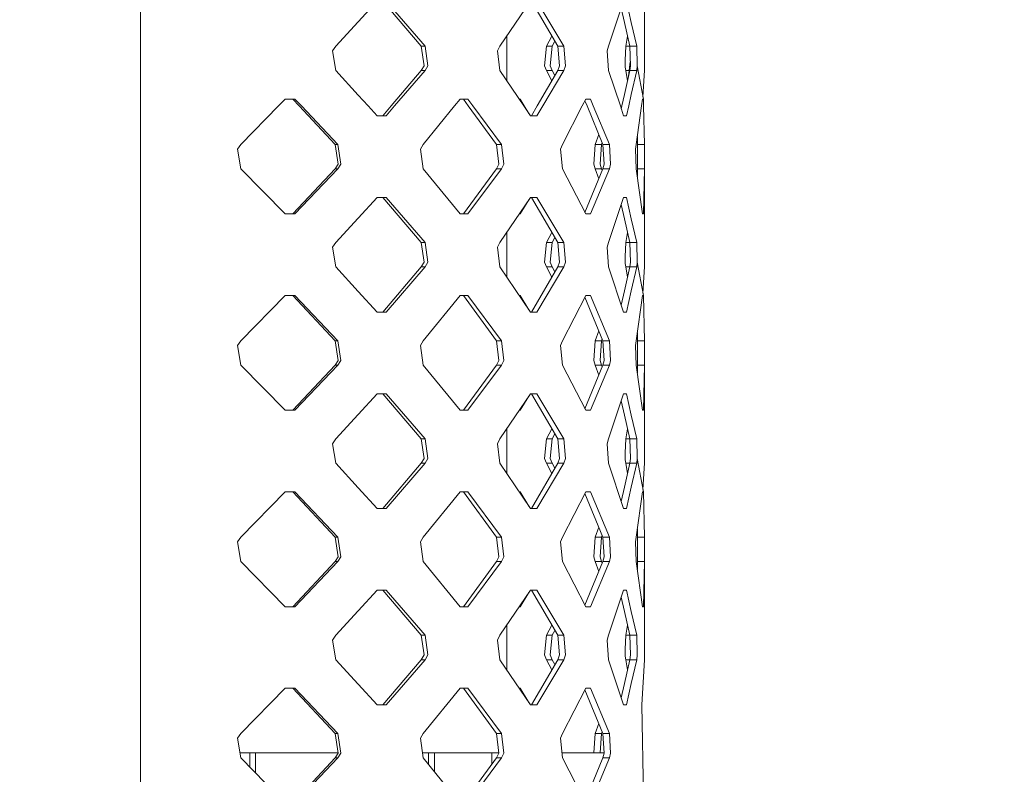
# Model space of a CAD drawing. Units: millimetres. Extents: x -1525 to 1837, y 191 to 3420.
# Drawn here: x 1133 to 1305, y 1887 to 2018 of the extents above; entities that cross this region are included whole.
import ezdxf

# ---------------------------------------------------------------- set-up
doc = ezdxf.new("R2010")
doc.units = ezdxf.units.MM
doc.layers.add('1', color=7, linetype='Continuous', true_color=0xffffff)
doc.styles.add('blockfont', font='simplex.shx')
doc.dimstyles.get("Standard").update_dxf_attribs({"dimtxt": 0.18, "dimasz": 0.18, "dimexe": 0.18, "dimexo": 0.0625, "dimgap": 0.09, "dimtad": 0, "dimtih": 1, "dimtoh": 1, "dimdec": 4, "dimzin": 0, "dimdsep": 46, "dimtxsty": 'Standard', "dimcen": 0.09, "dimadec": 0, "dimazin": 0, "dimtfac": 1, "dimtdec": 4, "dimtofl": 0, "dimtmove": 0, "dimatfit": 3, "dimfxl": 1, "dimtolj": 1, "dimtzin": 0, "dimarcsym": 0})

# ---------------------------------------------------------------- blocks, each defined once
blk = doc.blocks.new('_U0')
at = {"layer": '1', "color": 18, "lineweight": 13}
for p, q in [((637.829353, 2521.031402), (1711.668474, 2521.031402)), ((1708.493474, 2521.031402), (1708.493474, 2009.790704)), ((1605.16014, 1908.203204), (1580.16014, 1908.203204)), ((1580.16014, 1908.203204), (1580.16014, 1814.453204)), ((1836.826807, 1908.203204), (1811.826807, 1908.203204)), ((1836.826807, 1814.453204), (1836.826807, 1908.203204)), ((1580.16014, 1814.453204), (1605.16014, 1814.453204)), ((1811.826807, 1814.453204), (1836.826807, 1814.453204)), ((1708.493474, 1301.625006), (1708.493474, 1812.865704)), ((414.337506, 1301.625006), (1711.668474, 1301.625006))]:
    blk.add_line(p, q, dxfattribs=at)
at = {"layer": '1', "color": 18, "lineweight": 70}
for points in [[(1708.493474, 2521.031402), (1721.890933, 2471.031451), (1695.096014, 2471.031353)], [(1708.493474, 1301.625006), (1695.096014, 1351.624957), (1721.890933, 1351.625055)]]:
    blk.add_solid(points, dxfattribs=at)
at = {"layer": '1', "color": 18, "linetype": 'Continuous', "lineweight": 13, "char_height": 50, "attachment_point": 7, "line_spacing_factor": 0.903614, "style": 'blockfont'}
for s, insert in [('\\W1.3321;48.0', (1604.68514, 1944.307371)), ('\\W1.1743;1219', (1604.68514, 1822.432371))]:
    blk.add_mtext(s, dxfattribs=dict(at, insert=insert))

msp = doc.modelspace()

# ---------------------------------------------------------------- linework, layer by layer
at = {"layer": '1', "color": 18, "linetype": 'Continuous', "lineweight": 13}
for p, q in [((1154.133618, 2141.253464), (1154.133618, 2003.115885)), ((1241.951287, 2026.372902), (1241.958678, 2013.515465)), ((1195.359528, 2021.385185), (1192.048848, 2017.774098)), ((1203.05258, 2013.515465), (1196.353495, 2021.385185)), ((1196.93619, 2021.385185), (1203.731596, 2013.515465)), ((1216.730654, 2013.515465), (1222.080767, 2021.385185)), ((1226.841271, 2013.515465), (1222.251952, 2021.385185)), ((1223.20658, 2021.385185), (1227.861464, 2013.515465)), ((1235.667527, 2013.515465), (1238.305867, 2021.385185)), ((1238.802969, 2021.385185), (1239.645541, 2017.655365)), ((1238.458455, 2017.655365), (1237.898449, 2020.169927)), ((1192.048848, 2017.774098), (1188.144505, 2013.515465)), ((1239.380658, 2013.515465), (1238.458455, 2017.655365)), ((1239.645541, 2017.655365), (1240.580857, 2013.515465)), ((1217.932045, 2007.505584), (1217.932045, 2015.282645)), ((1224.869311, 2013.515465), (1225.818496, 2015.26931)), ((1225.861371, 2013.515465), (1226.336518, 2014.38101)), ((1238.686621, 2013.515465), (1238.989937, 2015.269466)), ((1188.144505, 2013.515465), (1187.599242, 2012.69459)), ((1187.599242, 2012.69459), (1188.144505, 2009.272806)), ((1203.05258, 2013.515465), (1203.533709, 2010.09535)), ((1203.731596, 2013.515465), (1203.05258, 2013.515465)), ((1204.218686, 2010.093682), (1203.731596, 2013.515465)), ((1216.313899, 2012.69459), (1216.730654, 2013.515465)), ((1216.313899, 2012.69459), (1216.730654, 2009.272806)), ((1224.869311, 2013.515465), (1224.530041, 2010.09535)), ((1225.861371, 2013.515465), (1224.869311, 2013.515465)), ((1225.517809, 2010.093682), (1225.861371, 2013.515465)), ((1226.841271, 2013.515465), (1227.157652, 2010.09535)), ((1227.861464, 2013.515465), (1226.841271, 2013.515465)), ((1228.181899, 2010.093682), (1227.861464, 2013.515465)), ((1235.445082, 2012.69459), (1235.667527, 2013.515465)), ((1235.445082, 2012.69459), (1235.667527, 2009.272806)), ((1238.686621, 2013.515465), (1238.595068, 2011.08288)), ((1239.380658, 2013.515465), (1238.686621, 2013.515465)), ((1239.380658, 2013.515465), (1239.482224, 2010.09535)), ((1240.580857, 2013.515465), (1239.380658, 2013.515465)), ((1240.684092, 2010.093682), (1240.580857, 2013.515465)), ((1241.96583, 2012.69459), (1241.958678, 2013.515465)), ((1241.96583, 2012.69459), (1241.958678, 2009.272806)), ((1238.595068, 2011.08288), (1238.557637, 2010.09535)), ((1239.462154, 2010.771193), (1239.169397, 2008.324427)), ((1192.048848, 2005.014174), (1188.144505, 2009.272806)), ((1197.811186, 2003.115408), (1203.05258, 2009.272806)), ((1203.731596, 2009.272806), (1198.414862, 2003.115408)), ((1203.05258, 2009.272806), (1203.533709, 2010.09535)), ((1203.731596, 2009.272806), (1203.05258, 2009.272806)), ((1204.218686, 2010.093682), (1203.731596, 2009.272806)), ((1220.916569, 2003.115408), (1216.730654, 2009.272806)), ((1223.250687, 2003.115408), (1226.841271, 2009.272806)), ((1227.861464, 2009.272806), (1224.21962, 2003.115408)), ((1224.869311, 2009.272806), (1224.530041, 2010.09535)), ((1225.818517, 2007.518912), (1224.869311, 2009.272806)), ((1225.861371, 2009.272806), (1224.869311, 2009.272806)), ((1225.517809, 2010.093682), (1225.861371, 2009.272806)), ((1226.336524, 2008.407228), (1225.861371, 2009.272806)), ((1226.841271, 2009.272806), (1227.157652, 2010.09535)), ((1227.861464, 2009.272806), (1226.841271, 2009.272806)), ((1228.181899, 2010.093682), (1227.861464, 2009.272806)), ((1237.731755, 2003.115408), (1235.667527, 2009.272806)), ((1238.458455, 2005.132906), (1239.380658, 2009.272806)), ((1238.557637, 2010.09535), (1238.595068, 2009.857886)), ((1238.686621, 2009.272806), (1238.595068, 2009.857886)), ((1238.989936, 2007.518799), (1238.686621, 2009.272806)), ((1239.282871, 2009.272806), (1238.686621, 2009.272806)), ((1239.380658, 2009.272806), (1239.482224, 2010.09535)), ((1240.580857, 2009.272806), (1239.380658, 2009.272806)), ((1240.580857, 2009.272806), (1239.645541, 2005.132906)), ((1240.684092, 2010.093682), (1240.580857, 2009.272806)), ((1240.684092, 2010.093682), (1241.748393, 2004.285328)), ((1241.673304, 2004.695121), (1241.958678, 2009.272806)), ((1179.336607, 2004.285328), (1178.187907, 2003.116123)), ((1181.047976, 2004.285328), (1179.336607, 2004.285328)), ((1181.785166, 2003.116123), (1180.689871, 2004.285328)), ((1181.047976, 2004.285328), (1182.158768, 2003.116123)), ((1193.789542, 2003.115408), (1192.048848, 2005.014174)), ((1209.800065, 2004.285328), (1208.847582, 2003.116123)), ((1209.800065, 2004.285328), (1211.178839, 2004.285328)), ((1211.250126, 2003.116123), (1210.394442, 2004.285328)), ((1211.178839, 2004.285328), (1212.046683, 2003.116123)), ((1220.288336, 2004.285328), (1220.121236, 2004.285328)), ((1221.00383, 2003.116123), (1220.288336, 2004.285328)), ((1231.71097, 2004.285328), (1231.105387, 2003.116123)), ((1231.932938, 2003.116123), (1231.566752, 2004.006885)), ((1231.71097, 2004.285328), (1232.538998, 2004.285328)), ((1232.538998, 2004.285328), (1233.026564, 2003.116123)), ((1238.009036, 2003.115408), (1238.458455, 2005.132906)), ((1239.189684, 2003.115408), (1239.645541, 2005.132906)), ((1241.439402, 2003.116123), (1241.602242, 2004.285328)), ((1241.602242, 2004.285328), (1241.748393, 2004.285328)), ((1241.778433, 2003.116123), (1241.748393, 2004.285328)), ((1154.133618, 2003.115885), (1154.133618, 1883.516058)), ((1178.187907, 2003.116123), (1171.60517, 1996.415369)), ((1188.061535, 1996.415369), (1181.785166, 2003.116123)), ((1182.158768, 2003.116123), (1188.525259, 1996.415369)), ((1195.359528, 2001.403086), (1193.789542, 2003.115408)), ((1196.353495, 2001.403086), (1197.811186, 2003.115408)), ((1198.414862, 2003.115408), (1196.93619, 2001.403086)), ((1208.847582, 2003.116123), (1203.389466, 1996.415369)), ((1216.153681, 1996.415369), (1211.250126, 2003.116123)), ((1212.046683, 2003.116123), (1217.02081, 1996.415369)), ((1220.916569, 2003.115408), (1222.080767, 2001.403086)), ((1221.00383, 2003.116123), (1221.796105, 2001.821771)), ((1222.251952, 2001.403086), (1223.250687, 2003.115408)), ((1224.21962, 2003.115408), (1223.20658, 2001.403086)), ((1231.105387, 2003.116123), (1227.635205, 1996.415369)), ((1234.687865, 1996.415369), (1231.932938, 2003.116123)), ((1233.026564, 2003.116123), (1235.821068, 1996.415369)), ((1237.731755, 2003.115408), (1238.305867, 2001.403086)), ((1237.898386, 2002.61842), (1238.009036, 2003.115408)), ((1238.802969, 2001.403086), (1239.189684, 2003.115408)), ((1240.50647, 1996.415369), (1241.439402, 2003.116123)), ((1241.778433, 2003.116123), (1241.951287, 1996.415369)), ((1195.359528, 2001.403086), (1196.93619, 2001.403086)), ((1222.681344, 2001.403086), (1222.080767, 2001.403086)), ((1223.20658, 2001.403086), (1222.681344, 2001.403086)), ((1238.305867, 2001.403086), (1238.802969, 2001.403086)), ((1233.327925, 1996.415369), (1233.966836, 1998.169113)), ((1234.558041, 1996.731137), (1234.44134, 1996.415369)), ((1240.731537, 1996.415369), (1240.696766, 1997.782161)), ((1171.027243, 1995.594613), (1171.60517, 1996.415369)), ((1171.027243, 1995.594613), (1171.60517, 1992.17283)), ((1188.061535, 1996.415369), (1188.5975, 1992.995374)), ((1188.525259, 1996.415369), (1188.061535, 1996.415369)), ((1189.068139, 1992.993586), (1188.525259, 1996.415369)), ((1203.389466, 1996.415369), (1202.898562, 1995.594613)), ((1202.898562, 1995.594613), (1203.389466, 1992.17283)), ((1216.153681, 1996.415369), (1216.560423, 1992.995374)), ((1217.02081, 1996.415369), (1216.153681, 1996.415369)), ((1217.432797, 1992.993586), (1217.02081, 1996.415369)), ((1227.635205, 1996.415369), (1227.309048, 1995.594613)), ((1227.309048, 1995.594613), (1227.635205, 1992.17283)), ((1233.327925, 1996.415369), (1233.08903, 1992.995374)), ((1234.44134, 1996.415369), (1233.327925, 1996.415369)), ((1234.199584, 1992.993586), (1234.44134, 1996.415369)), ((1234.687865, 1996.415369), (1234.901249, 1992.995374)), ((1235.821068, 1996.415369), (1234.687865, 1996.415369)), ((1236.037076, 1992.993586), (1235.821068, 1996.415369)), ((1240.396798, 1995.594613), (1240.50647, 1996.415369)), ((1240.396798, 1995.594613), (1240.50647, 1992.17283)), ((1240.731537, 1996.415369), (1240.717471, 1992.995374)), ((1241.951287, 1996.415369), (1240.731537, 1996.415369)), ((1241.93722, 1992.993586), (1241.951287, 1996.415369)), ((1179.336607, 1984.30299), (1171.60517, 1992.17283)), ((1180.689871, 1984.30299), (1188.061535, 1992.17283)), ((1181.047976, 1984.30299), (1188.525259, 1992.17283)), ((1188.061535, 1992.17283), (1188.5975, 1992.995374)), ((1188.525259, 1992.17283), (1188.061535, 1992.17283)), ((1189.068139, 1992.993586), (1188.525259, 1992.17283)), ((1203.389466, 1992.17283), (1209.800065, 1984.30299)), ((1210.394442, 1984.30299), (1216.153681, 1992.17283)), ((1211.178839, 1984.30299), (1217.02081, 1992.17283)), ((1216.153681, 1992.17283), (1216.560423, 1992.995374)), ((1217.02081, 1992.17283), (1216.153681, 1992.17283)), ((1217.02081, 1992.17283), (1217.432797, 1992.993586)), ((1227.635205, 1992.17283), (1231.71097, 1984.30299)), ((1231.566765, 1984.581435), (1234.687865, 1992.17283)), ((1235.821068, 1992.17283), (1232.538998, 1984.30299)), ((1233.327925, 1992.17283), (1233.08903, 1992.995374)), ((1233.966853, 1990.419126), (1233.327925, 1992.17283)), ((1234.44134, 1992.17283), (1233.327925, 1992.17283)), ((1234.199584, 1992.993586), (1234.44134, 1992.17283)), ((1234.44134, 1992.17283), (1234.55804, 1991.857059)), ((1234.687865, 1992.17283), (1234.901249, 1992.995374)), ((1235.821068, 1992.17283), (1234.687865, 1992.17283)), ((1236.037076, 1992.993586), (1235.821068, 1992.17283)), ((1240.50647, 1992.17283), (1241.602242, 1984.30299)), ((1240.696794, 1990.805925), (1240.731537, 1992.17283)), ((1240.731537, 1992.17283), (1240.717471, 1992.995374)), ((1241.951287, 1992.17283), (1240.731537, 1992.17283)), ((1241.748393, 1984.30299), (1241.951287, 1992.17283)), ((1241.93722, 1992.993586), (1241.951287, 1992.17283)), ((1241.951287, 1992.17283), (1241.958678, 1979.315393)), ((1195.359528, 1987.185232), (1192.048848, 1983.574145)), ((1195.359528, 1987.185232), (1196.93619, 1987.185232)), ((1203.05258, 1979.315393), (1196.353495, 1987.185232)), ((1196.93619, 1987.185232), (1203.731596, 1979.315393)), ((1222.080767, 1987.185232), (1216.730654, 1979.315393)), ((1221.795865, 1986.76615), (1220.288336, 1984.30299)), ((1222.681344, 1987.185232), (1222.080767, 1987.185232)), ((1226.841271, 1979.315393), (1222.251952, 1987.185232)), ((1222.681344, 1987.185232), (1223.20658, 1987.185232)), ((1223.20658, 1987.185232), (1227.861464, 1979.315393)), ((1238.305867, 1987.185232), (1235.667527, 1979.315393)), ((1238.305867, 1987.185232), (1238.802969, 1987.185232)), ((1238.802969, 1987.185232), (1239.645541, 1983.455293)), ((1238.458455, 1983.455293), (1237.898446, 1985.969947)), ((1181.047976, 1984.30299), (1179.336607, 1984.30299)), ((1192.048848, 1983.574145), (1188.144505, 1979.315393)), ((1209.800065, 1984.30299), (1211.178839, 1984.30299)), ((1220.288336, 1984.30299), (1220.121347, 1984.30299)), ((1232.538998, 1984.30299), (1231.71097, 1984.30299)), ((1239.380658, 1979.315393), (1238.458455, 1983.455293)), ((1239.645541, 1983.455293), (1240.580857, 1979.315393)), ((1241.602242, 1984.30299), (1241.748393, 1984.30299)), ((1217.932045, 1973.305554), (1217.932045, 1981.0826)), ((1224.869311, 1979.315393), (1225.818496, 1981.069264)), ((1225.861371, 1979.315393), (1226.336518, 1980.180951)), ((1238.686621, 1979.315393), (1238.989934, 1981.069406)), ((1188.144505, 1979.315393), (1187.599242, 1978.494637)), ((1187.599242, 1978.494637), (1188.144505, 1975.072734)), ((1203.05258, 1979.315393), (1203.533709, 1975.895397)), ((1203.731596, 1979.315393), (1203.05258, 1979.315393)), ((1204.218686, 1975.893609), (1203.731596, 1979.315393)), ((1216.313899, 1978.494637), (1216.730654, 1979.315393)), ((1216.313899, 1978.494637), (1216.730654, 1975.072734)), ((1224.869311, 1979.315393), (1224.530041, 1975.895397)), ((1225.861371, 1979.315393), (1224.869311, 1979.315393)), ((1225.861371, 1979.315393), (1225.517809, 1975.893609)), ((1226.841271, 1979.315393), (1227.157652, 1975.895397)), ((1227.861464, 1979.315393), (1226.841271, 1979.315393)), ((1228.181899, 1975.893609), (1227.861464, 1979.315393)), ((1235.445082, 1978.494637), (1235.667527, 1979.315393)), ((1235.445082, 1978.494637), (1235.667527, 1975.072734)), ((1238.686621, 1979.315393), (1238.595068, 1976.882808)), ((1239.380658, 1979.315393), (1238.686621, 1979.315393)), ((1239.380658, 1979.315393), (1239.482224, 1975.895397)), ((1240.580857, 1979.315393), (1239.380658, 1979.315393)), ((1240.684092, 1975.893609), (1240.580857, 1979.315393)), ((1241.96583, 1978.494637), (1241.958678, 1979.315393)), ((1241.96583, 1978.494637), (1241.958678, 1975.072734)), ((1238.595068, 1976.882808), (1238.557637, 1975.895397)), ((1192.048848, 1970.814101), (1188.144505, 1975.072734)), ((1196.353495, 1967.203014), (1203.05258, 1975.072734)), ((1203.731596, 1975.072734), (1196.93619, 1967.203014)), ((1203.05258, 1975.072734), (1203.533709, 1975.895397)), ((1203.731596, 1975.072734), (1203.05258, 1975.072734)), ((1204.218686, 1975.893609), (1203.731596, 1975.072734)), ((1222.080767, 1967.203014), (1216.730654, 1975.072734)), ((1222.251952, 1967.203014), (1226.841271, 1975.072734)), ((1223.20658, 1967.203014), (1227.861464, 1975.072734)), ((1224.869311, 1975.072734), (1224.530041, 1975.895397)), ((1225.818496, 1973.318889), (1224.869311, 1975.072734)), ((1225.861371, 1975.072734), (1224.869311, 1975.072734)), ((1225.517809, 1975.893609), (1225.861371, 1975.072734)), ((1226.336518, 1974.207189), (1225.861371, 1975.072734)), ((1226.841271, 1975.072734), (1227.157652, 1975.895397)), ((1227.861464, 1975.072734), (1226.841271, 1975.072734)), ((1228.181899, 1975.893609), (1227.861464, 1975.072734)), ((1238.305867, 1967.203014), (1235.667527, 1975.072734)), ((1238.458455, 1970.932953), (1239.380658, 1975.072734)), ((1238.557637, 1975.895397), (1238.595068, 1975.657932)), ((1238.686621, 1975.072734), (1238.595068, 1975.657932)), ((1238.989932, 1973.318761), (1238.686621, 1975.072734)), ((1239.380658, 1975.072734), (1238.686621, 1975.072734)), ((1239.380658, 1975.072734), (1239.482224, 1975.895397)), ((1240.580857, 1975.072734), (1239.380658, 1975.072734)), ((1239.645541, 1970.932953), (1240.580857, 1975.072734)), ((1240.684092, 1975.893609), (1240.580857, 1975.072734)), ((1240.684092, 1975.893609), (1241.748393, 1970.085256)), ((1241.673275, 1970.495203), (1241.958678, 1975.072734)), ((1237.898444, 1968.418288), (1238.458455, 1970.932953)), ((1238.802969, 1967.203014), (1239.645541, 1970.932953)), ((1179.336607, 1970.085256), (1171.60517, 1962.215416)), ((1181.047976, 1970.085256), (1179.336607, 1970.085256)), ((1188.061535, 1962.215416), (1180.689871, 1970.085256)), ((1188.525259, 1962.215416), (1181.047976, 1970.085256)), ((1195.359528, 1967.203014), (1192.048848, 1970.814101)), ((1209.800065, 1970.085256), (1203.389466, 1962.215416)), ((1211.178839, 1970.085256), (1209.800065, 1970.085256)), ((1216.153681, 1962.215416), (1210.394442, 1970.085256)), ((1217.02081, 1962.215416), (1211.178839, 1970.085256)), ((1220.288336, 1970.085256), (1220.121317, 1970.085256)), ((1221.795903, 1967.622032), (1220.288336, 1970.085256)), ((1231.71097, 1970.085256), (1227.635205, 1962.215416)), ((1234.687865, 1962.215416), (1231.566765, 1969.806811)), ((1232.538998, 1970.085256), (1231.71097, 1970.085256)), ((1235.821068, 1962.215416), (1232.538998, 1970.085256)), ((1241.602242, 1970.085256), (1240.50647, 1962.215416)), ((1241.602242, 1970.085256), (1241.748393, 1970.085256)), ((1241.951287, 1962.215416), (1241.748393, 1970.085256)), ((1196.93619, 1967.203014), (1195.359528, 1967.203014)), ((1222.681344, 1967.203014), (1222.080767, 1967.203014)), ((1223.20658, 1967.203014), (1222.681344, 1967.203014)), ((1238.802969, 1967.203014), (1238.305867, 1967.203014)), ((1233.327925, 1962.215416), (1233.966853, 1963.96912)), ((1234.55804, 1962.531187), (1234.44134, 1962.215416)), ((1240.731537, 1962.215416), (1240.696794, 1963.582321)), ((1171.60517, 1962.215416), (1171.027243, 1961.39466)), ((1171.027243, 1961.39466), (1171.60517, 1957.972758)), ((1188.061535, 1962.215416), (1188.5975, 1958.795421)), ((1188.525259, 1962.215416), (1188.061535, 1962.215416)), ((1188.525259, 1962.215416), (1189.068139, 1958.793513)), ((1203.389466, 1962.215416), (1202.898562, 1961.39466)), ((1202.898562, 1961.39466), (1203.389466, 1957.972758)), ((1216.153681, 1962.215416), (1216.560423, 1958.795421)), ((1217.02081, 1962.215416), (1216.153681, 1962.215416)), ((1217.02081, 1962.215416), (1217.432797, 1958.793513)), ((1227.635205, 1962.215416), (1227.309048, 1961.39466)), ((1227.635205, 1957.972758), (1227.309048, 1961.39466)), ((1233.327925, 1962.215416), (1233.08903, 1958.795421)), ((1234.44134, 1962.215416), (1233.327925, 1962.215416)), ((1234.199584, 1958.793513), (1234.44134, 1962.215416)), ((1234.687865, 1962.215416), (1234.901249, 1958.795421)), ((1235.821068, 1962.215416), (1234.687865, 1962.215416)), ((1236.037076, 1958.793513), (1235.821068, 1962.215416)), ((1240.396798, 1961.39466), (1240.50647, 1962.215416)), ((1240.396798, 1961.39466), (1240.50647, 1957.972758)), ((1240.731537, 1962.215416), (1240.717471, 1958.795421)), ((1241.951287, 1962.215416), (1240.731537, 1962.215416)), ((1241.93722, 1958.793513), (1241.951287, 1962.215416)), ((1171.60517, 1957.972758), (1179.336607, 1950.103037)), ((1180.689871, 1950.103037), (1188.061535, 1957.972758)), ((1181.047976, 1950.103037), (1188.525259, 1957.972758)), ((1188.061535, 1957.972758), (1188.5975, 1958.795421)), ((1188.525259, 1957.972758), (1188.061535, 1957.972758)), ((1189.068139, 1958.793513), (1188.525259, 1957.972758)), ((1203.389466, 1957.972758), (1209.800065, 1950.103037)), ((1210.394442, 1950.103037), (1216.153681, 1957.972758)), ((1211.178839, 1950.103037), (1217.02081, 1957.972758)), ((1216.153681, 1957.972758), (1216.560423, 1958.795421)), ((1217.02081, 1957.972758), (1216.153681, 1957.972758)), ((1217.432797, 1958.793513), (1217.02081, 1957.972758)), ((1231.71097, 1950.103037), (1227.635205, 1957.972758)), ((1231.566765, 1950.381477), (1234.687865, 1957.972758)), ((1232.538998, 1950.103037), (1235.821068, 1957.972758)), ((1233.327925, 1957.972758), (1233.08903, 1958.795421)), ((1233.966853, 1956.21908), (1233.327925, 1957.972758)), ((1234.44134, 1957.972758), (1233.327925, 1957.972758)), ((1234.199584, 1958.793513), (1234.44134, 1957.972758)), ((1234.55804, 1957.656991), (1234.44134, 1957.972758)), ((1234.687865, 1957.972758), (1234.901249, 1958.795421)), ((1235.821068, 1957.972758), (1234.687865, 1957.972758)), ((1235.821068, 1957.972758), (1236.037076, 1958.793513)), ((1240.50647, 1957.972758), (1241.602242, 1950.103037)), ((1240.696794, 1956.605873), (1240.731537, 1957.972758)), ((1240.731537, 1957.972758), (1240.717471, 1958.795421)), ((1241.951287, 1957.972758), (1240.731537, 1957.972758)), ((1241.748393, 1950.103037), (1241.951287, 1957.972758)), ((1241.93722, 1958.793513), (1241.951287, 1957.972758)), ((1241.951287, 1957.972758), (1241.958678, 1945.11544)), ((1195.359528, 1952.985279), (1192.048848, 1949.374072)), ((1195.359528, 1952.985279), (1196.93619, 1952.985279)), ((1203.05258, 1945.11544), (1196.353495, 1952.985279)), ((1196.93619, 1952.985279), (1203.731596, 1945.11544)), ((1216.730654, 1945.11544), (1222.080767, 1952.985279)), ((1221.796588, 1952.567261), (1220.288336, 1950.103037)), ((1222.681344, 1952.985279), (1222.080767, 1952.985279)), ((1226.841271, 1945.11544), (1222.251952, 1952.985279)), ((1223.20658, 1952.985279), (1222.681344, 1952.985279)), ((1223.20658, 1952.985279), (1227.861464, 1945.11544)), ((1235.667527, 1945.11544), (1238.305867, 1952.985279)), ((1238.305867, 1952.985279), (1238.802969, 1952.985279)), ((1238.802969, 1952.985279), (1239.645541, 1949.255221)), ((1238.458455, 1949.255221), (1237.898441, 1951.769978)), ((1179.336607, 1950.103037), (1181.047976, 1950.103037)), ((1192.048848, 1949.374072), (1188.144505, 1945.11544)), ((1209.800065, 1950.103037), (1211.178839, 1950.103037)), ((1220.288336, 1950.103037), (1220.121347, 1950.103037)), ((1231.71097, 1950.103037), (1232.538998, 1950.103037)), ((1239.380658, 1945.11544), (1238.458455, 1949.255221)), ((1239.645541, 1949.255221), (1240.580857, 1945.11544)), ((1241.602242, 1950.103037), (1241.748393, 1950.103037)), ((1217.932045, 1939.105574), (1217.932045, 1946.882646)), ((1224.869311, 1945.11544), (1225.818496, 1946.869311)), ((1238.686621, 1945.11544), (1238.989929, 1946.869424)), ((1225.861371, 1945.11544), (1226.336518, 1945.980998)), ((1188.144505, 1945.11544), (1187.599242, 1944.294684)), ((1187.599242, 1944.294684), (1188.144505, 1940.872781)), ((1203.05258, 1945.11544), (1203.533709, 1941.695444)), ((1203.731596, 1945.11544), (1203.05258, 1945.11544)), ((1204.218686, 1941.693537), (1203.731596, 1945.11544)), ((1216.313899, 1944.294684), (1216.730654, 1945.11544)), ((1216.313899, 1944.294684), (1216.730654, 1940.872781)), ((1224.869311, 1945.11544), (1224.530041, 1941.695444)), ((1225.861371, 1945.11544), (1224.869311, 1945.11544)), ((1225.861371, 1945.11544), (1225.517809, 1941.693537)), ((1226.841271, 1945.11544), (1227.157652, 1941.695444)), ((1227.861464, 1945.11544), (1226.841271, 1945.11544)), ((1228.181899, 1941.693537), (1227.861464, 1945.11544)), ((1235.445082, 1944.294684), (1235.667527, 1945.11544)), ((1235.445082, 1944.294684), (1235.667527, 1940.872781)), ((1238.686621, 1945.11544), (1238.595068, 1942.682855)), ((1239.380658, 1945.11544), (1238.686621, 1945.11544)), ((1239.380658, 1945.11544), (1239.482224, 1941.695444)), ((1240.580857, 1945.11544), (1239.380658, 1945.11544)), ((1240.684092, 1941.693537), (1240.580857, 1945.11544)), ((1241.96583, 1944.294684), (1241.958678, 1945.11544)), ((1241.96583, 1944.294684), (1241.958678, 1940.872781)), ((1238.595068, 1942.682855), (1238.557637, 1941.695444)), ((1192.048848, 1936.614148), (1188.144505, 1940.872781)), ((1196.353495, 1933.002941), (1203.05258, 1940.872781)), ((1203.731596, 1940.872781), (1196.93619, 1933.002941)), ((1203.05258, 1940.872781), (1203.533709, 1941.695444)), ((1203.731596, 1940.872781), (1203.05258, 1940.872781)), ((1204.218686, 1941.693537), (1203.731596, 1940.872781)), ((1222.080767, 1933.002941), (1216.730654, 1940.872781)), ((1222.251952, 1933.002941), (1226.841271, 1940.872781)), ((1223.20658, 1933.002941), (1227.861464, 1940.872781)), ((1224.869311, 1940.872781), (1224.530041, 1941.695444)), ((1225.818496, 1939.118909), (1224.869311, 1940.872781)), ((1225.861371, 1940.872781), (1224.869311, 1940.872781)), ((1225.517809, 1941.693537), (1225.861371, 1940.872781)), ((1226.336518, 1940.007223), (1225.861371, 1940.872781)), ((1226.841271, 1940.872781), (1227.157652, 1941.695444)), ((1227.861464, 1940.872781), (1226.841271, 1940.872781)), ((1228.181899, 1941.693537), (1227.861464, 1940.872781)), ((1238.305867, 1933.002941), (1235.667527, 1940.872781)), ((1238.458455, 1936.732881), (1239.380658, 1940.872781)), ((1238.557637, 1941.695444), (1238.595068, 1941.457979)), ((1238.686621, 1940.872781), (1238.595068, 1941.457979)), ((1238.989934, 1939.118768), (1238.686621, 1940.872781)), ((1239.380658, 1940.872781), (1238.686621, 1940.872781)), ((1239.380658, 1940.872781), (1239.482224, 1941.695444)), ((1240.580857, 1940.872781), (1239.380658, 1940.872781)), ((1239.645541, 1936.732881), (1240.580857, 1940.872781)), ((1240.684092, 1941.693537), (1240.580857, 1940.872781)), ((1240.684092, 1941.693537), (1241.748393, 1935.885184)), ((1241.673273, 1936.295143), (1241.958678, 1940.872781)), ((1195.359528, 1933.002941), (1192.048848, 1936.614148)), ((1237.898446, 1934.218227), (1238.458455, 1936.732881)), ((1238.802969, 1933.002941), (1239.645541, 1936.732881)), ((1171.60517, 1928.015463), (1179.336607, 1935.885184)), ((1179.336607, 1935.885184), (1181.047976, 1935.885184)), ((1188.061535, 1928.015463), (1180.689871, 1935.885184)), ((1181.047976, 1935.885184), (1188.525259, 1928.015463)), ((1209.800065, 1935.885184), (1203.389466, 1928.015463)), ((1211.178839, 1935.885184), (1209.800065, 1935.885184)), ((1216.153681, 1928.015463), (1210.394442, 1935.885184)), ((1217.02081, 1928.015463), (1211.178839, 1935.885184)), ((1220.288336, 1935.885184), (1220.121347, 1935.885184)), ((1221.796588, 1933.42096), (1220.288336, 1935.885184)), ((1231.71097, 1935.885184), (1227.635205, 1928.015463)), ((1234.687865, 1928.015463), (1231.566765, 1935.606743)), ((1232.538998, 1935.885184), (1231.71097, 1935.885184)), ((1235.821068, 1928.015463), (1232.538998, 1935.885184)), ((1241.602242, 1935.885184), (1240.50647, 1928.015463)), ((1241.602242, 1935.885184), (1241.748393, 1935.885184)), ((1241.951287, 1928.015463), (1241.748393, 1935.885184)), ((1196.93619, 1933.002941), (1195.359528, 1933.002941)), ((1222.681344, 1933.002941), (1222.080767, 1933.002941)), ((1223.20658, 1933.002941), (1222.681344, 1933.002941)), ((1238.802969, 1933.002941), (1238.305867, 1933.002941)), ((1233.327925, 1928.015463), (1233.966853, 1929.769141)), ((1171.027243, 1927.194588), (1171.60517, 1928.015463)), ((1188.061535, 1928.015463), (1188.5975, 1924.595468)), ((1188.525259, 1928.015463), (1188.061535, 1928.015463)), ((1188.525259, 1928.015463), (1189.068139, 1924.59356)), ((1203.389466, 1928.015463), (1202.898562, 1927.194588)), ((1216.153681, 1928.015463), (1216.560423, 1924.595468)), ((1217.02081, 1928.015463), (1216.153681, 1928.015463)), ((1217.02081, 1928.015463), (1217.432797, 1924.59356)), ((1227.635205, 1928.015463), (1227.309048, 1927.194588)), ((1233.327925, 1928.015463), (1233.08903, 1924.595468)), ((1234.44134, 1928.015463), (1233.327925, 1928.015463)), ((1234.199584, 1924.59356), (1234.44134, 1928.015463)), ((1234.55804, 1928.331229), (1234.44134, 1928.015463)), ((1234.687865, 1928.015463), (1234.901249, 1924.595468)), ((1235.821068, 1928.015463), (1234.687865, 1928.015463)), ((1236.037076, 1924.59356), (1235.821068, 1928.015463)), ((1240.396798, 1927.194588), (1240.50647, 1928.015463)), ((1240.731537, 1928.015463), (1240.696794, 1929.382347)), ((1240.731537, 1928.015463), (1240.717471, 1924.595468)), ((1241.951287, 1928.015463), (1240.731537, 1928.015463)), ((1241.93722, 1924.59356), (1241.951287, 1928.015463)), ((1171.027243, 1927.194588), (1171.60517, 1923.772804)), ((1202.898562, 1927.194588), (1203.389466, 1923.772804)), ((1227.635205, 1923.772804), (1227.309048, 1927.194588)), ((1240.396798, 1927.194588), (1240.50647, 1923.772804)), ((1188.061535, 1923.772804), (1188.5975, 1924.595468)), ((1189.068139, 1924.59356), (1188.525259, 1923.772804)), ((1216.153681, 1923.772804), (1216.560423, 1924.595468)), ((1217.432797, 1924.59356), (1217.02081, 1923.772804)), ((1233.327925, 1923.772804), (1233.08903, 1924.595468)), ((1234.199584, 1924.59356), (1234.44134, 1923.772804)), ((1234.687865, 1923.772804), (1234.901249, 1924.595468)), ((1235.821068, 1923.772804), (1236.037076, 1924.59356)), ((1240.731537, 1923.772804), (1240.717471, 1924.595468)), ((1241.93722, 1924.59356), (1241.951287, 1923.772804)), ((1171.60517, 1923.772804), (1179.336607, 1915.902965)), ((1180.689871, 1915.902965), (1188.061535, 1923.772804)), ((1181.047976, 1915.902965), (1188.525259, 1923.772804)), ((1188.525259, 1923.772804), (1188.061535, 1923.772804)), ((1203.389466, 1923.772804), (1209.800065, 1915.902965)), ((1210.394442, 1915.902965), (1216.153681, 1923.772804)), ((1211.178839, 1915.902965), (1217.02081, 1923.772804)), ((1217.02081, 1923.772804), (1216.153681, 1923.772804)), ((1231.71097, 1915.902965), (1227.635205, 1923.772804)), ((1231.566765, 1916.181409), (1234.687865, 1923.772804)), ((1232.538998, 1915.902965), (1235.821068, 1923.772804)), ((1233.966853, 1922.0191), (1233.327925, 1923.772804)), ((1234.44134, 1923.772804), (1233.327925, 1923.772804)), ((1234.55804, 1923.457034), (1234.44134, 1923.772804)), ((1235.821068, 1923.772804), (1234.687865, 1923.772804)), ((1240.50647, 1923.772804), (1241.602242, 1915.902965)), ((1240.696794, 1922.405899), (1240.731537, 1923.772804)), ((1241.951287, 1923.772804), (1240.731537, 1923.772804)), ((1241.748393, 1915.902965), (1241.951287, 1923.772804)), ((1241.951287, 1923.772804), (1241.958678, 1910.915367)), ((1195.359528, 1918.785207), (1192.048848, 1915.174119)), ((1195.359528, 1918.785207), (1196.93619, 1918.785207)), ((1203.05258, 1910.915367), (1196.353495, 1918.785207)), ((1196.93619, 1918.785207), (1203.731596, 1910.915367)), ((1216.730654, 1910.915367), (1222.080767, 1918.785207)), ((1221.795865, 1918.366125), (1220.288336, 1915.902965)), ((1222.681344, 1918.785207), (1222.080767, 1918.785207)), ((1226.841271, 1910.915367), (1222.251952, 1918.785207)), ((1223.20658, 1918.785207), (1222.681344, 1918.785207)), ((1223.20658, 1918.785207), (1227.861464, 1910.915367)), ((1235.667527, 1910.915367), (1238.305867, 1918.785207)), ((1238.305867, 1918.785207), (1238.802969, 1918.785207)), ((1238.802969, 1918.785207), (1239.645541, 1915.055268)), ((1238.458455, 1915.055268), (1237.898446, 1917.569922)), ((1179.336607, 1915.902965), (1181.047976, 1915.902965)), ((1192.048848, 1915.174119), (1188.144505, 1910.915367)), ((1209.800065, 1915.902965), (1211.178839, 1915.902965)), ((1220.288336, 1915.902965), (1220.121347, 1915.902965)), ((1231.71097, 1915.902965), (1232.538998, 1915.902965)), ((1239.380658, 1910.915367), (1238.458455, 1915.055268)), ((1239.645541, 1915.055268), (1240.580857, 1910.915367)), ((1241.602242, 1915.902965), (1241.748393, 1915.902965)), ((1217.932045, 1904.905621), (1217.932045, 1912.682574)), ((1224.869311, 1910.915367), (1225.818496, 1912.669239)), ((1238.686621, 1910.915367), (1238.989934, 1912.66938)), ((1188.144505, 1910.915367), (1187.599242, 1910.094611)), ((1203.05258, 1910.915367), (1203.533709, 1907.495372)), ((1203.731596, 1910.915367), (1203.05258, 1910.915367)), ((1204.218686, 1907.493584), (1203.731596, 1910.915367)), ((1216.313899, 1910.094611), (1216.730654, 1910.915367)), ((1224.869311, 1910.915367), (1224.530041, 1907.495372)), ((1225.861371, 1910.915367), (1224.869311, 1910.915367)), ((1225.861371, 1910.915367), (1225.517809, 1907.493584)), ((1225.861371, 1910.915367), (1226.336518, 1911.780925)), ((1226.841271, 1910.915367), (1227.157652, 1907.495372)), ((1227.861464, 1910.915367), (1226.841271, 1910.915367)), ((1228.181899, 1907.493584), (1227.861464, 1910.915367)), ((1235.445082, 1910.094611), (1235.667527, 1910.915367)), ((1238.686621, 1910.915367), (1238.595068, 1908.482783)), ((1239.380658, 1910.915367), (1238.686621, 1910.915367)), ((1239.380658, 1910.915367), (1239.482224, 1907.495372)), ((1240.580857, 1910.915367), (1239.380658, 1910.915367)), ((1240.684092, 1907.493584), (1240.580857, 1910.915367)), ((1241.96583, 1910.094611), (1241.958678, 1910.915367)), ((1187.599242, 1910.094611), (1188.144505, 1906.672828)), ((1216.313899, 1910.094611), (1216.730654, 1906.672828)), ((1235.445082, 1910.094611), (1235.667527, 1906.672828)), ((1241.96583, 1910.094611), (1241.958678, 1906.672828)), ((1203.05258, 1906.672828), (1203.533709, 1907.495372)), ((1204.218686, 1907.493584), (1203.731596, 1906.672828)), ((1224.869311, 1906.672828), (1224.530041, 1907.495372)), ((1225.517809, 1907.493584), (1225.861371, 1906.672828)), ((1226.841271, 1906.672828), (1227.157652, 1907.495372)), ((1228.181899, 1907.493584), (1227.861464, 1906.672828)), ((1238.595068, 1908.482783), (1238.557637, 1907.495372)), ((1238.557637, 1907.495372), (1238.595068, 1907.257907)), ((1239.479685, 1907.580867), (1239.380658, 1906.672828)), ((1239.380658, 1906.672828), (1239.482224, 1907.495372)), ((1240.580857, 1906.672828), (1240.684092, 1907.493584)), ((1192.048848, 1902.414076), (1188.144505, 1906.672828)), ((1196.353495, 1898.802988), (1203.05258, 1906.672828)), ((1203.731596, 1906.672828), (1196.93619, 1898.802988)), ((1203.731596, 1906.672828), (1203.05258, 1906.672828)), ((1222.080767, 1898.802988), (1216.730654, 1906.672828)), ((1222.251952, 1898.802988), (1226.841271, 1906.672828)), ((1227.861464, 1906.672828), (1223.20658, 1898.802988)), ((1225.818496, 1904.918956), (1224.869311, 1906.672828)), ((1225.861371, 1906.672828), (1224.869311, 1906.672828)), ((1226.336518, 1905.80727), (1225.861371, 1906.672828)), ((1227.861464, 1906.672828), (1226.841271, 1906.672828)), ((1238.305867, 1898.802988), (1235.667527, 1906.672828)), ((1238.458455, 1902.532928), (1239.380658, 1906.672828)), ((1238.686621, 1906.672828), (1238.595068, 1907.257907)), ((1238.989934, 1904.918815), (1238.686621, 1906.672828)), ((1239.380658, 1906.672828), (1238.686621, 1906.672828)), ((1240.580857, 1906.672828), (1239.380658, 1906.672828)), ((1239.645541, 1902.532928), (1240.580857, 1906.672828)), ((1241.468012, 1898.802988), (1241.958678, 1906.672828)), ((1195.359528, 1898.802988), (1192.048848, 1902.414076)), ((1237.898446, 1900.018274), (1238.458455, 1902.532928)), ((1238.802969, 1898.802988), (1239.645541, 1902.532928)), ((1171.60517, 1893.815391), (1179.336607, 1901.68523)), ((1179.336607, 1901.68523), (1181.047976, 1901.68523)), ((1188.061535, 1893.815391), (1180.689871, 1901.68523)), ((1181.047976, 1901.68523), (1188.525259, 1893.815391)), ((1209.800065, 1901.68523), (1203.389466, 1893.815391)), ((1211.178839, 1901.68523), (1209.800065, 1901.68523)), ((1216.153681, 1893.815391), (1210.394442, 1901.68523)), ((1217.02081, 1893.815391), (1211.178839, 1901.68523)), ((1220.288336, 1901.68523), (1220.121347, 1901.68523)), ((1221.795865, 1899.222071), (1220.288336, 1901.68523)), ((1231.71097, 1901.68523), (1227.635205, 1893.815391)), ((1231.566765, 1901.406786), (1234.687865, 1893.815391)), ((1231.71097, 1901.68523), (1232.538998, 1901.68523)), ((1235.821068, 1893.815391), (1232.538998, 1901.68523)), ((1196.93619, 1898.802988), (1195.359528, 1898.802988)), ((1222.681344, 1898.802988), (1222.080767, 1898.802988)), ((1223.20658, 1898.802988), (1222.681344, 1898.802988)), ((1238.802969, 1898.802988), (1238.305867, 1898.802988)), ((1241.8769, 1878.61418), (1241.468012, 1898.802988)), ((1233.327925, 1893.815391), (1233.966853, 1895.569095)), ((1171.027243, 1892.994635), (1171.60517, 1893.815391)), ((1188.061535, 1893.815391), (1188.5975, 1890.395395)), ((1188.525259, 1893.815391), (1188.061535, 1893.815391)), ((1188.525259, 1893.815391), (1189.068139, 1890.393607)), ((1203.389466, 1893.815391), (1202.898562, 1892.994635)), ((1216.153681, 1893.815391), (1216.560423, 1890.395395)), ((1217.02081, 1893.815391), (1216.153681, 1893.815391)), ((1217.02081, 1893.815391), (1217.432797, 1890.393607)), ((1227.309048, 1892.994635), (1227.635205, 1893.815391)), ((1233.327925, 1893.815391), (1233.090995, 1890.423529)), ((1234.44134, 1893.815391), (1233.327925, 1893.815391)), ((1234.201698, 1890.423529), (1234.44134, 1893.815391)), ((1234.55804, 1894.131162), (1234.44134, 1893.815391)), ((1234.687865, 1893.815391), (1234.901249, 1890.395395)), ((1235.821068, 1893.815391), (1234.687865, 1893.815391)), ((1235.821068, 1893.815391), (1236.037076, 1890.393607)), ((1171.027243, 1892.994635), (1171.60517, 1889.572732)), ((1202.898562, 1892.994635), (1203.389466, 1889.572732)), ((1227.309048, 1892.994635), (1227.635205, 1889.572732)), ((1171.461458, 1890.423648), (1173.214257, 1890.423648)), ((1173.214257, 1890.423648), (1173.214257, 1887.934865)), ((1173.214257, 1890.423648), (1174.178183, 1890.423648)), ((1174.178183, 1890.423648), (1188.593073, 1890.423648)), ((1174.178183, 1886.953699), (1174.178183, 1890.423648)), ((1188.061535, 1889.572732), (1188.5975, 1890.395395)), ((1189.068139, 1890.393607), (1188.525259, 1889.572732)), ((1203.267406, 1890.423564), (1204.290926, 1890.423559)), ((1204.290926, 1890.423648), (1204.290926, 1888.466089)), ((1205.364764, 1890.423648), (1204.290926, 1890.423648)), ((1205.364764, 1890.423648), (1205.364764, 1887.147835)), ((1215.363801, 1890.423529), (1205.364764, 1890.423648)), ((1215.363801, 1890.423529), (1215.363801, 1888.493398)), ((1216.556847, 1890.423529), (1215.363801, 1890.423529)), ((1216.153681, 1889.572732), (1216.560423, 1890.395395)), ((1216.556847, 1890.423529), (1216.556847, 1890.388162)), ((1216.557077, 1890.423529), (1216.556847, 1890.423529)), ((1217.432797, 1890.393607), (1217.02081, 1889.572732)), ((1234.899494, 1890.423529), (1227.554112, 1890.423529)), ((1234.687865, 1889.572732), (1234.901249, 1890.395395)), ((1236.037076, 1890.393607), (1235.821068, 1889.572732)), ((1179.336607, 1881.703012), (1171.60517, 1889.572732)), ((1180.689871, 1881.703012), (1188.061535, 1889.572732)), ((1181.047976, 1881.703012), (1188.525259, 1889.572732)), ((1188.525259, 1889.572732), (1188.061535, 1889.572732)), ((1203.389466, 1889.572732), (1209.800065, 1881.703012)), ((1210.394442, 1881.703012), (1216.153681, 1889.572732)), ((1211.178839, 1881.703012), (1217.02081, 1889.572732)), ((1217.02081, 1889.572732), (1216.153681, 1889.572732)), ((1227.635205, 1889.572732), (1231.71097, 1881.703012)), ((1231.566765, 1881.981452), (1234.687865, 1889.572732)), ((1232.538998, 1881.703012), (1235.821068, 1889.572732)), ((1235.821068, 1889.572732), (1234.687865, 1889.572732))]:
    msp.add_line(p, q, dxfattribs=at)

# ---------------------------------------------------------------- dimensions: what is measured, and where the dimension line sits
dim = msp.add_linear_dim(base=(1708.493474, 1301.625006), p1=(0, 2521.031402), p2=(380.936503, 1301.625006), angle=90, text='<>\\P[\\C18;\\H50.00;\\Fsimplex.shx;1219\\Fsimplex.shx;\\H50.00;\\C18; ]', dimstyle='Standard', override={"dimtxt": 50, "dimasz": 50, "dimexe": 3.175, "dimexo": 1.5875, "dimgap": 1.5875, "dimtih": 1, "dimtoh": 1, "dimdec": 1, "dimlfac": 0.03937, "dimdsep": 46, "dimlunit": 2, "dimtxsty": 'blockfont', "dimsah": 1, "dimse1": 0, "dimse2": 0, "dimsd1": 0, "dimsd2": 0, "dimclrd": 18, "dimclre": 18, "dimclrt": 18, "dimtol": 0, "dimtm": -0.1, "dimtfac": 1, "dimtdec": 2, "dimtofl": 1, "dimtmove": 0, "dimlwd": 13, "dimlwe": 13}, dxfattribs=at)
dim.commit()
dim.dimension.update_dxf_attribs({"geometry": '_U0', "text_midpoint": (1708.493474, 1922.265704), "dimtype": 160})

doc.saveas('drawing.dxf')
